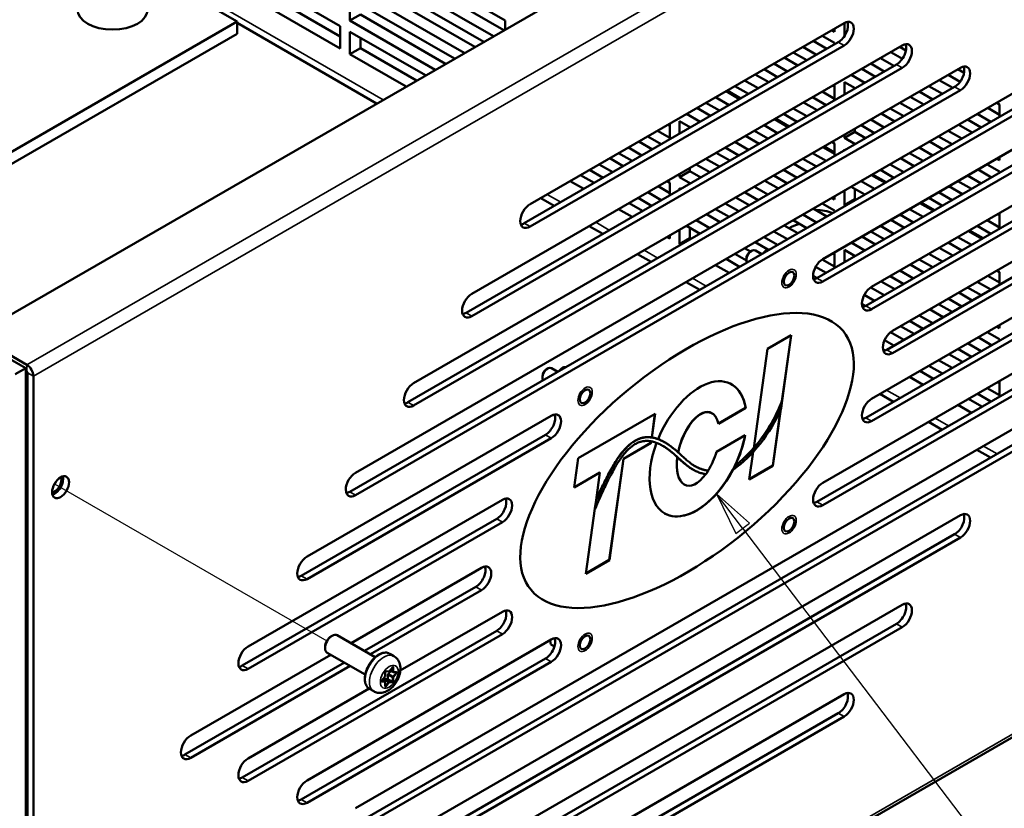
# Model space of a CAD drawing. Units: inches. Extents: x 0.5 to 67.5, y 0.7 to 42.5.
# Drawn here: x 45.4 to 54.4, y 19 to 26.2 of the extents above; entities that cross this region are included whole.
import ezdxf

# ---------------------------------------------------------------- set-up
doc = ezdxf.new("R2010")
doc.units = ezdxf.units.IN
doc.header["$LTSCALE"] = 4
doc.header["$MEASUREMENT"] = 0
for name, color, linetype, lineweight in [('Symbol (ANSI)', 7, 'Continuous', 25), ('Tweak Trail (ANSI)', 7, 'Continuous', 25), ('Visible (ANSI)', 7, 'Continuous', 50), ('Visible Narrow (ANSI)', 7, 'Continuous', 35)]:
    doc.layers.add(name, color=color, linetype=linetype, lineweight=lineweight)
doc.styles.add('Note Text (ANSI)', font='tahoma.ttf')

# ---------------------------------------------------------------- blocks, each defined once
blk = doc.blocks.new('Balloon13')
at = {"layer": 'Symbol (ANSI)'}
for p, q in [((12.992, 5.3912), (12.9325, 5.4695)), ((13.0077, 5.4031), (12.9325, 5.4695)), ((12.9325, 5.4695), (12.9763, 5.3793)), ((12.9763, 5.3793), (13.0077, 5.4031)), ((12.992, 5.3912), (13.837, 4.2792))]:
    blk.add_line(p, q, dxfattribs=at)
at = {"layer": 'Symbol (ANSI)', "flags": 128}
blk.add_lwpolyline([(13.0077, 5.4031), (12.9325, 5.4695), (12.9763, 5.3793), (13.0077, 5.4031)], dxfattribs=at)
at = {"layer": 'Symbol (ANSI)'}
for centre in [(13.9456, 4.1363), (13.9456, 3.7763)]:
    blk.add_circle(centre, 0.18, dxfattribs=at)
blk.add_solid([(13.0077, 5.4031), (12.9325, 5.4695), (12.9763, 5.3793), (13.0077, 5.4031)], dxfattribs=at)
at = {"layer": 'Symbol (ANSI)', "char_height": 0.12, "attachment_point": 5, "style": 'Note Text (ANSI)'}
for s, insert in [('8', (13.9456, 4.1376)), ('5', (13.9456, 3.7775))]:
    blk.add_mtext(s, dxfattribs=dict(at, insert=insert))

msp = doc.modelspace()

# ---------------------------------------------------------------- linework, layer by layer
at = {"layer": 'Tweak Trail (ANSI)'}
msp.add_line((45.6948, 21.9707), (48.1774, 20.5374), dxfattribs=at)
at = {"layer": 'Visible (ANSI)'}
for p, q in [((56.8907, 30.2086), (44.9717, 23.3272)), ((48.388, 27.0139), (49.8022, 26.1974)), ((46.0895, 26.9198), (47.3591, 26.1868)), ((47.0056, 26.8935), (48.2996, 26.1464)), ((48.4831, 26.8647), (49.791, 26.1096)), ((48.2996, 25.9423), (46.8854, 26.7588)), ((46.9805, 26.8137), (48.2996, 26.0521)), ((49.6959, 26.0547), (48.388, 26.8098)), ((48.388, 26.7077), (49.6075, 26.0036)), ((49.4307, 25.9016), (48.388, 26.5036)), ((48.4831, 26.5585), (49.5258, 25.9565)), ((48.388, 26.1974), (48.388, 26.4016)), ((48.388, 26.4016), (49.3423, 25.8505)), ((48.4831, 26.2523), (48.388, 26.1974)), ((48.4831, 26.2523), (49.2607, 25.8034)), ((47.3591, 26.1868), (44.799, 24.7088)), ((47.3591, 26.077), (47.3591, 26.1868)), ((47.3591, 26.1748), (48.6316, 25.4402)), ((48.2996, 26.1464), (48.2996, 25.9423)), ((49.1656, 25.7485), (48.388, 26.1974)), ((49.8022, 26.1974), (49.8022, 26.116)), ((50.0297, 24.5205), (52.8934, 26.1739)), ((52.8074, 26.1242), (52.8074, 26.0954)), ((52.8958, 26.0544), (52.8958, 26.1752)), ((47.3591, 26.077), (44.4243, 24.3826)), ((48.388, 25.8912), (48.388, 26.0954)), ((48.388, 26.0954), (49.0772, 25.6974)), ((48.4831, 26.0405), (48.4831, 25.9462)), ((52.694, 26.0587), (52.8074, 25.9933)), ((52.8074, 26.0954), (52.7824, 26.1098)), ((48.4831, 25.9462), (48.388, 25.8912)), ((48.4831, 25.9462), (48.9955, 25.6503)), ((49.4993, 23.704), (53.4238, 25.9698)), ((49.9768, 24.3468), (52.8406, 26.0002)), ((52.8934, 25.9698), (50.0297, 24.3163)), ((52.6412, 25.8851), (52.5173, 25.9567)), ((52.6124, 26.0116), (52.7363, 25.94)), ((52.8074, 25.9933), (52.8074, 25.9811)), ((53.4011, 25.9567), (53.457, 25.9244)), ((48.9004, 25.5954), (48.388, 25.8912)), ((52.3472, 25.8585), (52.4712, 25.7869)), ((52.4289, 25.9057), (52.5528, 25.8341)), ((53.3483, 25.7831), (53.2244, 25.8546)), ((53.3195, 25.9095), (53.425, 25.8486)), ((48.969, 22.8875), (53.9541, 25.7656)), ((49.4465, 23.5303), (53.3709, 25.7961)), ((53.4238, 25.7656), (49.4993, 23.4998)), ((52.376, 25.732), (52.2521, 25.8036)), ((53.136, 25.8036), (53.2599, 25.732)), ((52.082, 25.7054), (52.206, 25.6338)), ((52.1637, 25.7526), (52.2877, 25.681)), ((53.0832, 25.63), (52.9592, 25.7015)), ((53.0543, 25.7564), (53.1783, 25.6849)), ((53.8431, 25.7015), (53.9514, 25.639)), ((53.9873, 25.7203), (53.9315, 25.7526)), ((48.9162, 22.7138), (53.9013, 25.592)), ((51.8985, 25.5995), (52.0225, 25.5279)), ((52.1109, 25.5789), (51.9869, 25.6505)), ((52.7891, 25.6033), (52.8074, 25.5928)), ((52.8074, 25.6139), (52.8074, 25.483)), ((52.8958, 25.5218), (52.8958, 25.6361)), ((52.8958, 25.6361), (52.9948, 25.5789)), ((53.7903, 25.5279), (53.6663, 25.5995)), ((53.7614, 25.6544), (53.8854, 25.5828)), ((48.4387, 22.071), (54.4844, 25.5615)), ((53.9541, 25.5615), (48.969, 22.6834)), ((51.8457, 25.4258), (51.7218, 25.4974)), ((51.8169, 25.5523), (51.9408, 25.4808)), ((51.9514, 25.4869), (51.8275, 25.5584)), ((52.6056, 25.4974), (52.7296, 25.4258)), ((52.8074, 25.483), (52.694, 25.5484)), ((52.9909, 25.5812), (52.9909, 25.5767)), ((53.4962, 25.5013), (53.6202, 25.4297)), ((53.5779, 25.5484), (53.7019, 25.4769)), ((51.6334, 25.4464), (51.7573, 25.3748)), ((52.524, 25.4503), (52.6479, 25.3787)), ((53.5251, 25.3748), (53.4011, 25.4464)), ((54.285, 25.4464), (54.31, 25.432)), ((54.31, 25.432), (54.31, 25.3177)), ((48.3858, 21.8974), (54.4316, 25.3879)), ((54.4844, 25.3574), (48.4387, 21.8669)), ((51.5805, 25.2727), (51.4566, 25.3443)), ((51.5517, 25.3992), (51.6757, 25.3277)), ((52.3405, 25.3443), (52.4644, 25.2727)), ((52.5528, 25.3238), (52.4289, 25.3953)), ((53.2311, 25.3482), (53.355, 25.2766)), ((53.3127, 25.3953), (53.4367, 25.3238)), ((54.2322, 25.2727), (54.1082, 25.3443)), ((54.2033, 25.3992), (54.31, 25.3377)), ((51.2865, 25.2461), (51.3048, 25.2356)), ((51.3048, 25.2567), (51.3048, 25.1258)), ((51.3932, 25.1646), (51.3932, 25.2789)), ((51.3932, 25.2789), (51.4922, 25.2217)), ((52.2877, 25.1707), (52.1637, 25.2423)), ((52.2588, 25.2972), (52.3828, 25.2256)), ((52.3934, 25.2317), (52.2694, 25.3033)), ((52.699, 24.0204), (54.9264, 25.3063)), ((53.0476, 25.2423), (53.1715, 25.1707)), ((53.2599, 25.2217), (53.136, 25.2933)), ((53.9382, 25.2461), (54.0621, 25.1746)), ((54.0199, 25.2933), (54.1438, 25.2217)), ((51.103, 25.1402), (51.227, 25.0686)), ((51.3048, 25.1258), (51.1914, 25.1912)), ((51.4883, 25.224), (51.4883, 25.2195)), ((51.9936, 25.1441), (52.1176, 25.0725)), ((52.0753, 25.1912), (52.1993, 25.1197)), ((52.9909, 25.1807), (52.8958, 25.1258)), ((52.8958, 25.1258), (52.8958, 25.1546)), ((52.9909, 25.2095), (52.9909, 25.1807)), ((52.9909, 25.1807), (53.0899, 25.1235)), ((53.7547, 25.1402), (53.8786, 25.0686)), ((53.967, 25.1197), (53.8431, 25.1912)), ((51.0214, 25.093), (51.1453, 25.0215)), ((52.0225, 25.0176), (51.8985, 25.0892)), ((52.6462, 23.8467), (54.8735, 25.1327)), ((54.9264, 25.1022), (52.699, 23.8162)), ((52.8074, 24.9927), (52.7114, 25.0481)), ((52.7824, 25.0892), (52.8074, 25.0747)), ((52.8074, 25.0747), (52.8074, 24.9604)), ((52.9948, 25.0686), (52.8958, 25.1258)), ((53.1445, 23.7673), (55.4638, 25.1063)), ((53.673, 25.093), (53.797, 25.0215)), ((50.8379, 24.9871), (50.9618, 24.9155)), ((51.0502, 24.9666), (50.9263, 25.0381)), ((51.7285, 24.991), (51.8524, 24.9194)), ((51.8101, 25.0381), (51.9341, 24.9666)), ((52.7296, 24.9155), (52.6056, 24.9871)), ((52.7007, 25.042), (52.8074, 24.9804)), ((52.8958, 25.0115), (52.8958, 25.0237)), ((52.8958, 25.0237), (52.9064, 25.0176)), ((53.4895, 24.9871), (53.6135, 24.9155)), ((53.7019, 24.9666), (53.5779, 25.0381)), ((50.7851, 24.8135), (50.6611, 24.885)), ((50.7562, 24.9399), (50.8802, 24.8684)), ((51.545, 24.885), (51.6689, 24.8135)), ((51.7573, 24.8645), (51.6334, 24.9361)), ((52.4356, 24.8889), (52.5595, 24.8173)), ((52.5173, 24.9361), (52.6412, 24.8645)), ((53.0916, 23.5936), (55.4109, 24.9327)), ((55.4638, 24.9022), (53.1445, 23.5631)), ((53.4367, 24.8135), (53.3127, 24.885)), ((53.3354, 23.3672), (55.987, 24.8981)), ((53.4079, 24.9399), (53.5318, 24.8684)), ((54.1966, 24.885), (54.31, 24.8196)), ((54.31, 24.9217), (54.285, 24.9361)), ((54.31, 24.9505), (54.31, 24.9217)), ((50.491, 24.7869), (50.615, 24.7153)), ((50.5727, 24.834), (50.6967, 24.7624)), ((51.4883, 24.8235), (51.3932, 24.7686)), ((51.3932, 24.7686), (51.3932, 24.7974)), ((51.4883, 24.8523), (51.4883, 24.8235)), ((51.4883, 24.8235), (51.5873, 24.7663)), ((52.2521, 24.783), (52.376, 24.7114)), ((52.4644, 24.7624), (52.3405, 24.834)), ((53.1427, 24.7869), (53.2666, 24.7153)), ((53.2773, 24.7214), (53.1533, 24.793)), ((53.2244, 24.834), (53.3483, 24.7624)), ((54.1438, 24.7114), (54.0199, 24.783)), ((54.115, 24.8379), (54.2389, 24.7663)), ((54.31, 24.8196), (54.31, 24.8073)), ((50.5199, 24.6604), (50.3959, 24.7319)), ((51.2798, 24.7319), (51.3048, 24.7175)), ((51.3048, 24.7175), (51.3048, 24.6032)), ((51.4922, 24.7114), (51.3932, 24.7686)), ((52.1704, 24.7358), (52.2944, 24.6643)), ((53.1715, 24.6604), (53.0476, 24.7319)), ((53.2826, 23.1935), (55.9342, 24.7245)), ((55.987, 24.694), (53.3354, 23.163)), ((53.9315, 24.7319), (54.0554, 24.6604)), ((51.227, 24.5583), (51.103, 24.6299)), ((51.1981, 24.6848), (51.3048, 24.6232)), ((51.3932, 24.6543), (51.3932, 24.6665)), ((51.3932, 24.6665), (51.4038, 24.6604)), ((51.9869, 24.6299), (52.1109, 24.5583)), ((52.1993, 24.6093), (52.0753, 24.6809)), ((52.8958, 24.5134), (52.8958, 24.6443)), ((52.9592, 24.6809), (53.0832, 24.6093)), ((52.9909, 24.6626), (52.9909, 24.5683)), ((53.8786, 24.5583), (53.7547, 24.6299)), ((53.8498, 24.6848), (53.9738, 24.6132)), ((50.1271, 24.5767), (50.251, 24.5052)), ((50.933, 24.5317), (51.0569, 24.4601)), ((51.0147, 24.5788), (51.1386, 24.5073)), ((51.9341, 24.4563), (51.8101, 24.5278)), ((51.9053, 24.5827), (52.0292, 24.5112)), ((52.694, 24.5278), (52.8074, 24.4624)), ((52.8074, 24.5644), (52.7824, 24.5788)), ((52.8074, 24.5933), (52.8074, 24.5644)), ((52.9909, 24.5683), (52.8958, 24.5134)), ((52.9064, 24.5073), (52.8958, 24.5134)), ((52.9909, 24.5683), (53.0015, 24.5622)), ((53.5846, 24.5317), (53.7086, 24.4601)), ((53.7192, 24.4663), (53.5952, 24.5378)), ((53.6663, 24.5788), (53.7903, 24.5073)), ((50.9618, 24.4052), (50.8379, 24.4768)), ((51.6401, 24.4296), (51.764, 24.3581)), ((51.7218, 24.4768), (51.8457, 24.4052)), ((52.6412, 24.3542), (52.5173, 24.4258)), ((52.6124, 24.4807), (52.7363, 24.4091)), ((52.8074, 24.4624), (52.8074, 24.4501)), ((53.4011, 24.4258), (53.5251, 24.3542)), ((53.6135, 24.4052), (53.4895, 24.4768)), ((54.2917, 24.4296), (54.31, 24.4191)), ((54.31, 24.4402), (54.31, 24.3093)), ((51.6689, 24.3032), (51.545, 24.3747)), ((52.4289, 24.3747), (52.5528, 24.3032)), ((53.3195, 24.3786), (53.4434, 24.307)), ((54.31, 24.3093), (54.1966, 24.3747)), ((50.569, 24.3216), (50.693, 24.25)), ((51.3932, 24.1562), (51.3932, 24.2871)), ((51.4566, 24.3237), (51.5805, 24.2521)), ((51.4883, 24.3054), (51.4883, 24.2111)), ((52.376, 24.2011), (52.2521, 24.2727)), ((52.3472, 24.3276), (52.4712, 24.256)), ((53.136, 24.2727), (53.2599, 24.2011)), ((53.3483, 24.2521), (53.2244, 24.3237)), ((54.0266, 24.2765), (54.1505, 24.205)), ((54.1611, 24.2111), (54.0372, 24.2827)), ((54.1082, 24.3237), (54.2322, 24.2521)), ((51.3048, 24.2072), (51.2798, 24.2216)), ((51.3048, 24.236), (51.3048, 24.2072)), ((51.4883, 24.2111), (51.3932, 24.1562)), ((51.4038, 24.1501), (51.3932, 24.1562)), ((51.4883, 24.2111), (51.4989, 24.205)), ((52.082, 24.1745), (52.1986, 24.1072)), ((52.1637, 24.2216), (52.2877, 24.1501)), ((53.0832, 24.099), (52.9592, 24.1706)), ((53.0543, 24.2255), (53.1783, 24.1539)), ((53.8431, 24.1706), (53.967, 24.099)), ((54.0554, 24.1501), (53.9315, 24.2216)), ((51.011, 24.0664), (51.1349, 23.9948)), ((51.8985, 24.0685), (52.0022, 24.0087)), ((52.0397, 24.0891), (51.9869, 24.1196)), ((52.0378, 24.0881), (52.051, 24.0956)), ((52.0855, 24.0991), (52.1424, 24.0662)), ((52.2008, 24.0999), (52.19, 24.1061)), ((52.7891, 24.0724), (52.8074, 24.0619)), ((52.8074, 24.0829), (52.8074, 23.9521)), ((52.8958, 23.9908), (52.8958, 24.1052)), ((52.8958, 24.1052), (52.9948, 24.048)), ((53.1445, 22.7466), (55.4638, 24.0857)), ((53.7903, 23.997), (53.6663, 24.0685)), ((53.7614, 24.1234), (53.8854, 24.0519)), ((51.8169, 24.0214), (51.9408, 23.9498)), ((52.0022, 24.0263), (52.0022, 24.0111)), ((52.8074, 23.9521), (52.6942, 24.0174)), ((52.9909, 24.0502), (52.9909, 24.0458)), ((53.4962, 23.9704), (53.6202, 23.8988)), ((53.5779, 24.0175), (53.7019, 23.9459)), ((51.8457, 23.8949), (51.7218, 23.9665)), ((52.6341, 23.9501), (52.7296, 23.8949)), ((53.0916, 22.573), (55.4109, 23.9121)), ((55.4638, 23.8816), (53.1445, 22.5425)), ((53.5251, 23.8439), (53.4011, 23.9154)), ((54.285, 23.9154), (54.31, 23.901)), ((54.31, 23.901), (54.31, 23.7867)), ((51.4529, 23.8113), (51.5769, 23.7397)), ((52.6106, 23.8693), (52.6479, 23.8478)), ((53.2311, 23.8173), (53.355, 23.7457)), ((53.3127, 23.8644), (53.4367, 23.7928)), ((54.2322, 23.7418), (54.1082, 23.8134)), ((54.2033, 23.8683), (54.31, 23.8067)), ((53.2599, 23.6908), (53.1363, 23.7621)), ((53.9382, 23.7152), (54.0621, 23.6436)), ((54.0199, 23.7624), (54.1438, 23.6908)), ((53.0561, 23.6121), (53.0899, 23.5926)), ((53.0779, 23.6938), (53.1715, 23.6398)), ((53.967, 23.5887), (53.8431, 23.6603)), ((53.673, 23.5621), (53.797, 23.4905)), ((53.7547, 23.6093), (53.8786, 23.5377)), ((53.4895, 23.4562), (53.6135, 23.3846)), ((53.7019, 23.4356), (53.5779, 23.5072)), ((44.7457, 23.4209), (45.4315, 23.0249)), ((53.4367, 23.2825), (53.3151, 23.3527)), ((53.4079, 23.409), (53.5318, 23.3374)), ((54.1966, 23.3541), (54.31, 23.2887)), ((54.31, 23.3907), (54.285, 23.4051)), ((54.31, 23.4195), (54.31, 23.3907)), ((45.4422, 23.0556), (44.9717, 23.3272)), ((52.196, 23.2012), (52.4114, 23.3256)), ((52.4097, 23.3246), (52.3254, 22.7238)), ((52.4114, 23.3256), (52.3278, 22.7303)), ((52.699, 21.9791), (54.9264, 23.2651)), ((53.2626, 23.281), (53.3483, 23.2315)), ((54.1438, 23.1805), (54.0199, 23.252)), ((54.115, 23.307), (54.2389, 23.2354)), ((54.31, 23.2887), (54.31, 23.2764)), ((52.069, 22.2964), (52.196, 23.2012)), ((53.2488, 23.1947), (53.2649, 23.1854)), ((53.9315, 23.201), (54.0554, 23.1294)), ((52.6462, 21.8055), (54.8735, 23.0915)), ((53.8786, 23.0274), (53.7547, 23.0989)), ((53.8498, 23.1539), (53.9738, 23.0823)), ((45.4315, 23.0249), (45.3364, 22.97)), ((45.4315, 13.6144), (45.4315, 23.0249)), ((45.4315, 23.0007), (45.4422, 22.9946)), ((45.4492, 22.9823), (45.4492, 14.5637)), ((50.1781, 23.0144), (50.1913, 23.022)), ((50.2258, 23.0254), (50.2827, 22.9925)), ((50.3411, 23.0262), (50.3303, 23.0324)), ((54.9264, 23.061), (52.699, 21.775)), ((53.5846, 23.0008), (53.7086, 22.9292)), ((53.6663, 23.0479), (53.7903, 22.9764)), ((45.502, 14.5332), (45.502, 22.9518)), ((50.1425, 22.9526), (50.1425, 22.9374)), ((53.6135, 22.8743), (53.4895, 22.9459)), ((54.2917, 22.8987), (54.31, 22.8882)), ((54.31, 22.9092), (54.31, 22.7784)), ((54.31, 22.7784), (54.1966, 22.8438)), ((52.3189, 22.6557), (52.3292, 22.7295)), ((52.3278, 22.7303), (52.3292, 22.7295)), ((53.2207, 22.7906), (53.3446, 22.7191)), ((54.0266, 22.7456), (54.1505, 22.674)), ((54.1082, 22.7928), (54.2322, 22.7212)), ((45.4492, 22.692), (45.4386, 22.6859)), ((51.996, 22.6628), (51.7477, 22.5195)), ((51.9974, 22.662), (51.748, 22.518)), ((51.9974, 22.662), (51.996, 22.6628)), ((52.3144, 22.6456), (52.2429, 22.1359)), ((52.3166, 22.6506), (52.2443, 22.135)), ((54.0554, 22.6191), (53.9315, 22.6907)), ((47.9967, 21.3055), (50.2241, 22.5915)), ((50.4689, 22.2041), (51.1709, 22.6094)), ((51.1693, 22.6085), (51.1391, 22.3933)), ((51.1709, 22.6094), (51.1406, 22.3931)), ((51.6887, 22.6139), (51.6873, 22.6147)), ((53.6626, 22.5355), (53.7866, 22.4639)), ((48.4387, 19.0091), (54.4844, 22.4996)), ((47.9439, 21.1319), (50.1713, 22.4179)), ((50.2241, 22.3874), (47.9967, 21.1014)), ((51.1341, 22.3578), (51.1321, 22.3437)), ((51.1356, 22.3575), (51.1335, 22.3429)), ((51.7303, 22.2628), (51.9917, 22.4138)), ((48.3858, 18.8355), (54.4316, 22.326)), ((54.4844, 22.2955), (48.4387, 18.805)), ((51.1321, 22.3437), (50.8815, 22.199)), ((51.1335, 22.3429), (50.8829, 22.1982)), ((51.1335, 22.3429), (51.1321, 22.3437)), ((51.2564, 22.3499), (51.2578, 22.3491)), ((54.1046, 22.2803), (54.2285, 22.2088)), ((50.4315, 21.9376), (50.4689, 22.2041)), ((50.8815, 22.199), (50.7518, 21.275)), ((50.8829, 22.1982), (50.7532, 21.2742)), ((50.8829, 22.1982), (50.8815, 22.199)), ((52.0289, 22.0107), (52.064, 22.2608)), ((51.515, 22.1), (51.5164, 22.0992)), ((51.654, 22.0906), (51.6554, 22.0897)), ((51.9015, 22.1397), (51.8816, 22.0998)), ((51.8816, 22.0998), (51.883, 22.099)), ((51.9029, 22.1389), (51.883, 22.099)), ((51.9015, 22.1397), (51.9029, 22.1389)), ((52.2443, 22.135), (52.0289, 22.0107)), ((52.2429, 22.1359), (52.0291, 22.0124)), ((52.2443, 22.135), (52.2429, 22.1359)), ((50.6675, 22.0738), (50.4315, 21.9376)), ((50.6661, 22.0746), (50.4317, 21.9393)), ((50.6321, 21.8218), (50.6675, 22.0738)), ((50.6675, 22.0738), (50.6661, 22.0746)), ((51.4369, 21.9634), (51.4355, 21.9642)), ((47.4593, 20.4849), (49.7786, 21.824)), ((50.6211, 21.7433), (50.6321, 21.8218)), ((50.6335, 21.821), (50.6225, 21.7425)), ((50.6321, 21.8218), (50.6335, 21.821)), ((50.5378, 21.1498), (50.6211, 21.7433)), ((50.6211, 21.7433), (50.6225, 21.7425)), ((47.4065, 20.3113), (49.7258, 21.6504)), ((48.969, 18.805), (53.9541, 21.6831)), ((49.7786, 21.6199), (47.4593, 20.2808)), ((48.9162, 18.6314), (53.9013, 21.5095)), ((53.9541, 21.479), (48.969, 18.6009)), ((45.4845, 14.4945), (57.4035, 21.3759)), ((48.3982, 20.5167), (49.5877, 21.2035)), ((50.7532, 21.2742), (50.5378, 21.1498)), ((50.7518, 21.275), (50.5381, 21.1516)), ((50.7532, 21.2742), (50.7518, 21.275)), ((48.5222, 20.4451), (49.5349, 21.0298)), ((49.5877, 20.9993), (48.575, 20.4146)), ((49.4993, 18.6009), (53.4238, 20.8666)), ((48.8474, 20.2657), (49.7786, 20.8034)), ((49.4465, 18.4272), (53.3709, 20.693)), ((53.4238, 20.6625), (49.4993, 18.3967)), ((47.4065, 19.2907), (49.7258, 20.6297)), ((49.7786, 20.5992), (47.4593, 19.2602)), ((48.2161, 20.5783), (48.2268, 20.5844)), ((48.6192, 20.3891), (48.273, 20.589)), ((47.9967, 19.2643), (50.2241, 20.5503)), ((48.1613, 20.4834), (48.1613, 20.4711)), ((50.2522, 20.4842), (50.22, 20.5027)), ((46.9361, 19.6725), (48.2132, 20.4099)), ((48.5267, 20.2289), (48.1805, 20.4288)), ((48.7506, 20.4201), (48.7895, 20.3976)), ((46.8832, 19.4989), (48.3372, 20.3383)), ((48.39, 20.3078), (46.9361, 19.4684)), ((47.9439, 19.0906), (50.1713, 20.3766)), ((50.2241, 20.3461), (47.9967, 19.0601)), ((48.7493, 20.2615), (48.7764, 20.2951)), ((48.6793, 20.1744), (48.7064, 20.2081)), ((48.7099, 20.2176), (48.7099, 20.2536)), ((48.7133, 20.2592), (48.74, 20.2568)), ((48.735, 20.2266), (48.735, 20.1906)), ((48.7611, 20.2648), (48.7392, 20.2376)), ((48.7799, 20.2539), (48.7549, 20.2684)), ((48.783, 20.2529), (48.81, 20.2505)), ((48.706, 20.1678), (48.6842, 20.1804)), ((48.6963, 20.1841), (48.6904, 20.1768)), ((48.7318, 20.1866), (48.7048, 20.189)), ((48.7099, 20.1242), (48.7099, 20.1603)), ((47.4593, 19.4643), (48.5627, 20.1014)), ((48.5656, 20.0996), (48.6045, 20.0772)), ((50.0297, 18.3967), (52.8934, 20.0502)), ((49.9768, 18.2231), (52.8406, 19.8765)), ((52.8934, 19.846), (50.0297, 18.1926))]:
    msp.add_line(p, q, dxfattribs=at)
for centre, major_axis, ratio in [((46.2239, 26.2989), (0.32, 0), 0.57735), ((52.3914, 23.8428), (0.0343, 0.0593), 0.57735), ((51.4615, 22.1832), (-1.4226, -1.1812), 0.453798), ((50.5317, 22.7691), (0.0343, 0.0593), 0.57735), ((45.7495, 21.9391), (0.0548, 0.0948), 0.57735), ((52.3914, 21.5974), (0.0343, 0.0593), 0.57735), ((50.5317, 20.5237), (0.0343, 0.0593), 0.57735)]:
    msp.add_ellipse(centre, major_axis=major_axis, ratio=ratio, dxfattribs=at)
for centre, major_axis, ratio, start_param, end_param in [((52.8406, 26.1023), (0.0625, 0.1083), 0.57735, 3.926991, 5.84691), ((52.8934, 26.0718), (0.0625, 0.1083), 0.57735, 3.926991, 7.068583), ((53.3709, 25.8982), (0.0625, 0.1083), 0.57735, 3.926991, 5.84691), ((53.4238, 25.8677), (0.0625, 0.1083), 0.57735, 3.926991, 7.068583), ((53.9013, 25.6941), (0.0625, 0.1083), 0.57735, 3.926991, 5.84691), ((53.9541, 25.6636), (0.0625, 0.1083), 0.57735, 3.926991, 7.068583), ((50.0297, 24.4184), (-0.0625, -0.1083), 0.57735, 3.926991, 7.068583), ((52.6218, 24.2834), (0.32, 0), 0.57735, 1.01555, 1.531449), ((49.9768, 24.4489), (0.0625, 0.1083), 0.57735, 3.577868, 3.926991), ((52.6218, 24.1735), (-0.32, 0), 0.57735, 5.14688, 5.514975), ((52.051, 24.0393), (0.0345, 0.0598), 0.57735, 0, 2.833537), ((52.0378, 24.0469), (-0.0252, -0.0436), 0.57735, 3.926991, 5.497787), ((52.699, 23.9183), (-0.0625, -0.1083), 0.57735, 3.926991, 7.068583), ((52.6462, 23.9488), (0.0625, 0.1083), 0.57735, 3.577868, 3.926991), ((49.4993, 23.6019), (-0.0625, -0.1083), 0.57735, 3.926991, 7.068583), ((53.1445, 23.6652), (-0.0625, -0.1083), 0.57735, 3.926991, 7.068583), ((49.4465, 23.6324), (0.0625, 0.1083), 0.57735, 3.577868, 3.926991), ((53.0916, 23.6957), (0.0625, 0.1083), 0.57735, 3.577868, 3.926991), ((53.3354, 23.2651), (-0.0625, -0.1083), 0.57735, 3.926991, 7.068583), ((53.2826, 23.2956), (0.0625, 0.1083), 0.57735, 3.577868, 3.926991), ((45.4422, 22.9864), (-0.0424, 0.0734), 0.57735, 3.926991, 5.497787), ((45.4422, 22.9864), (0.005, -0.00866), 0.57735, 0.785398, 2.356194), ((50.1913, 22.9656), (0.0345, 0.0598), 0.57735, 0, 2.833537), ((50.1781, 22.9732), (-0.0252, -0.0436), 0.57735, 3.926991, 5.497787), ((51.5628, 22.2886), (0.2936, 0.595), 0.557282, 5.630571, 7.977088), ((48.969, 22.7854), (-0.0625, -0.1083), 0.57735, 3.926991, 7.068583), ((51.5614, 22.2895), (0.2936, 0.595), 0.557282, 5.630571, 6.244569), ((48.9162, 22.8159), (0.0625, 0.1083), 0.57735, 3.577868, 3.926991), ((51.8147, 22.7574), (-0.4147, -0.7182), 0.57735, 0.936334, 1.85566), ((51.8133, 22.7582), (-0.4147, -0.7182), 0.57735, 1.236486, 1.85566), ((53.1445, 22.6446), (-0.0625, -0.1083), 0.57735, 3.926991, 7.068583), ((45.4315, 22.69), (0.01, 0), 0.57735, 4.712389, 5.497787), ((45.4315, 22.69), (0.0698, 0), 0.57735, 4.712389, 4.968439), ((51.5614, 22.2895), (-0.111, -0.332), 0.478651, 3.044463, 4.967272), ((51.5628, 22.2886), (-0.111, -0.332), 0.478651, 2.480522, 4.96841), ((51.8147, 22.7574), (0.43, 0.7448), 0.57735, 4.039489, 4.904237), ((50.1713, 22.5199), (0.0625, 0.1083), 0.57735, 3.926991, 5.84691), ((50.2241, 22.4894), (0.0625, 0.1083), 0.57735, 3.926991, 7.068583), ((53.0916, 22.6751), (0.0625, 0.1083), 0.57735, 3.577868, 3.926991), ((51.5614, 22.2895), (0.2936, 0.595), 0.557282, 3.107387, 5.181861), ((51.5628, 22.2886), (0.2936, 0.595), 0.557282, 4.736893, 5.184883), ((51.5628, 22.2886), (0.2936, 0.595), 0.557282, 1.749831, 4.669755), ((51.8133, 22.7582), (0.4147, 0.7182), 0.57735, 4.077927, 4.378078), ((51.5614, 22.2895), (-0.111, -0.332), 0.478651, 5.096694, 6.186055), ((51.5628, 22.2886), (-0.111, -0.332), 0.478651, 5.097976, 7.255317), ((51.5628, 22.2886), (-0.111, -0.332), 0.478651, 1.099451, 1.652727), ((51.5118, 22.1959), (0.154, 0.2668), 0.57735, 4.519105, 4.647036), ((45.6967, 21.9696), (0.0427, 0.074), 0.57735, 3.508489, 5.916289), ((45.6967, 21.9696), (0.0547, 0.0948), 0.57735, 3.644965, 5.779813), ((48.4387, 21.9689), (-0.0625, -0.1083), 0.57735, 3.926991, 7.068583), ((45.6544, 21.994), (0.0428, 0.074), 0.57735, 4.460588, 4.96419), ((52.699, 21.8771), (-0.0625, -0.1083), 0.57735, 3.926991, 7.068583), ((48.3858, 21.9994), (0.0625, 0.1083), 0.57735, 3.577868, 3.926991), ((49.7258, 21.7524), (0.0625, 0.1083), 0.57735, 3.926991, 5.84691), ((49.7786, 21.7219), (0.0625, 0.1083), 0.57735, 3.926991, 7.068583), ((52.6462, 21.9076), (0.0625, 0.1083), 0.57735, 3.577868, 3.926991), ((53.9013, 21.6116), (0.0625, 0.1083), 0.57735, 3.926991, 5.84691), ((53.9541, 21.5811), (0.0625, 0.1083), 0.57735, 3.926991, 7.068583), ((47.9967, 21.2035), (-0.0625, -0.1083), 0.57735, 3.926991, 7.068583), ((49.5349, 21.1319), (0.0625, 0.1083), 0.57735, 3.926991, 5.84691), ((49.5877, 21.1014), (0.0625, 0.1083), 0.57735, 3.926991, 7.068583), ((47.9439, 21.2339), (0.0625, 0.1083), 0.57735, 3.577868, 3.926991), ((53.3709, 20.7951), (0.0625, 0.1083), 0.57735, 3.926991, 5.84691), ((53.4238, 20.7646), (0.0625, 0.1083), 0.57735, 3.926991, 7.068583), ((49.7258, 20.7318), (0.0625, 0.1083), 0.57735, 3.926991, 5.84691), ((49.7786, 20.7013), (0.0625, 0.1083), 0.57735, 3.926991, 7.068583), ((48.2268, 20.5089), (-0.0463, -0.0801), 0.57735, 3.141593, 6.283185), ((48.2161, 20.515), (-0.0387, -0.0671), 0.57735, 3.926991, 5.497787), ((50.1713, 20.4787), (0.0625, 0.1083), 0.57735, 3.926991, 5.84691), ((50.2241, 20.4482), (0.0625, 0.1083), 0.57735, 3.926991, 7.068583), ((47.4593, 20.3829), (-0.0625, -0.1083), 0.57735, 3.926991, 7.068583), ((47.4065, 20.4134), (0.0625, 0.1083), 0.57735, 3.577868, 3.926991), ((48.7435, 20.2315), (-0.006, -0.0104), 0.57735, 4.45059, 5.497787), ((48.7005, 20.1781), (0.006, 0.0104), 0.57735, 0.261799, 1.308997), ((48.7329, 20.1893), (-0.0015, -0.0026), 0.57735, 0.261799, 2.356194), ((52.8406, 19.9786), (0.0625, 0.1083), 0.57735, 3.926991, 5.84691), ((52.8934, 19.9481), (0.0625, 0.1083), 0.57735, 3.926991, 7.068583), ((46.9361, 19.5705), (-0.0625, -0.1083), 0.57735, 3.926991, 7.068583), ((46.8832, 19.601), (0.0625, 0.1083), 0.57735, 3.577868, 3.926991), ((47.4593, 19.3623), (-0.0625, -0.1083), 0.57735, 3.926991, 7.068583), ((47.4065, 19.3927), (0.0625, 0.1083), 0.57735, 3.577868, 3.926991), ((47.9967, 19.1622), (-0.0625, -0.1083), 0.57735, 3.926991, 7.068583), ((47.9439, 19.1927), (0.0625, 0.1083), 0.57735, 3.577868, 3.926991)]:
    msp.add_ellipse(centre, major_axis=major_axis, ratio=ratio, start_param=start_param, end_param=end_param, dxfattribs=at)
for points, weights in [([(52.19, 24.1061), (52.167, 24.0879), (52.1493, 24.0702)], [1, 1.02185303874, 1.01854168816]), ([(52.2146, 24.1079), (52.2016, 24.1079), (52.19, 24.1061)], [1.01854168816, 1.02185303874, 1]), ([(50.3303, 23.0324), (50.3073, 23.0142), (50.2896, 22.9965)], [1, 1.02185303874, 1.01854168816]), ([(50.3549, 23.0342), (50.3419, 23.0342), (50.3303, 23.0324)], [1.01854168816, 1.02185303874, 1]), ([(50.2128, 20.5437), (50.2152, 20.5249), (50.22, 20.5027)], [1.0189514514, 1.01827535242, 1])]:
    msp.add_rational_spline(points, weights, degree=2, dxfattribs=at)
for points, degree, knots in [([(50.6225, 21.7425), (50.6482, 21.8012), (50.6913, 21.8986), (50.7382, 21.9965), (50.7727, 22.0634), (50.7953, 22.1046), (50.8232, 22.1516), (50.8453, 22.1856), (50.8724, 22.2235), (50.8938, 22.2502), (50.9202, 22.279), (50.9411, 22.2986), (50.9671, 22.3191), (50.9879, 22.3325), (51.0142, 22.3456), (51.0354, 22.3533), (51.0624, 22.3594), (51.0843, 22.3616), (51.1119, 22.3612), (51.1342, 22.3582), (51.1619, 22.3516), (51.184, 22.3442), (51.2113, 22.3324), (51.2327, 22.3213), (51.2588, 22.3056), (51.2791, 22.2919), (51.3037, 22.2737), (51.3227, 22.2584), (51.3457, 22.2388), (51.3637, 22.2228), (51.3857, 22.2028), (51.403, 22.1868), (51.4248, 22.1672), (51.4425, 22.1519), (51.4652, 22.1336), (51.484, 22.1196), (51.5086, 22.1035), (51.5293, 22.0917), (51.5566, 22.0787), (51.5797, 22.0699), (51.6073, 22.0622), (51.6234, 22.0589), (51.6333, 22.0574)], 3, [0.0472658, 0.0472658, 0.0472658, 0.0472658, 0.086963, 0.116736, 0.1266603, 0.1465089, 0.1564332, 0.1762819, 0.1862062, 0.2060548, 0.2159791, 0.2358277, 0.2457521, 0.2656007, 0.275525, 0.2953736, 0.305298, 0.3251466, 0.3350709, 0.3549195, 0.3648438, 0.3846925, 0.3946168, 0.4144654, 0.4243897, 0.4442384, 0.4541627, 0.4740113, 0.4839356, 0.5037843, 0.5137086, 0.5335572, 0.5434815, 0.5633301, 0.5732545, 0.5931031, 0.6030274, 0.622876, 0.6328003, 0.652649, 0.6625733, 0.6775327, 0.6775327, 0.6775327, 0.6775327]), ([(51.6554, 22.0897), (51.5863, 22.0985), (51.4723, 22.1546), (51.3122, 22.3624), (50.9779, 22.5239), (50.7911, 22.1761), (50.6335, 21.821)], 4, [0.3182392, 0.3182392, 0.3182392, 0.3182392, 0.3182392, 0.4609082, 0.6020259, 0.9356957, 0.9356957, 0.9356957, 0.9356957, 0.9356957]), ([(51.2564, 22.3499), (51.2493, 22.354), (51.2349, 22.3619), (51.2202, 22.369), (51.2052, 22.3751), (51.1977, 22.3779)], 4, [0.58458954, 0.58458954, 0.58458954, 0.58458954, 0.58458954, 0.60202592, 0.61947112, 0.61947112, 0.61947112, 0.61947112, 0.61947112]), ([(51.2387, 22.3176), (51.2432, 22.3149), (51.2581, 22.306), (51.2777, 22.2927), (51.3022, 22.2745), (51.3213, 22.2592), (51.3443, 22.2396), (51.3602, 22.2254), (51.3714, 22.2152), (51.3738, 22.213)], 3, [0.41585736, 0.41585736, 0.41585736, 0.41585736, 0.42438973, 0.44423836, 0.45416268, 0.47401131, 0.48393562, 0.50378425, 0.50920271, 0.50920271, 0.50920271, 0.50920271]), ([(51.515, 22.1), (51.5107, 22.1025), (51.5014, 22.1081), (51.4826, 22.1205), (51.4638, 22.1344), (51.4411, 22.1527), (51.4234, 22.168), (51.4016, 22.1876), (51.3866, 22.2014), (51.3758, 22.2112), (51.3738, 22.213)], 3, [-0.6112419, -0.6112419, -0.6112419, -0.6112419, -0.6030274, -0.5931031, -0.5732545, -0.5633301, -0.5434815, -0.5335572, -0.5137086, -0.5092027, -0.5092027, -0.5092027, -0.5092027]), ([(48.5656, 20.0996), (48.5557, 20.1054), (48.5472, 20.1135), (48.5335, 20.1339), (48.5286, 20.1464), (48.5227, 20.1751), (48.5221, 20.1916), (48.5255, 20.2263), (48.5296, 20.2446), (48.5419, 20.281), (48.5501, 20.2991), (48.5698, 20.3333), (48.5813, 20.3494), (48.6064, 20.3782), (48.6201, 20.3908), (48.6487, 20.4115), (48.6635, 20.4194), (48.6929, 20.4291), (48.7074, 20.4311), (48.7317, 20.4284), (48.7417, 20.4252), (48.7506, 20.4201)], 3, [2.356194, 2.356194, 2.356194, 2.356194, 2.633348, 2.633348, 2.932035, 2.932035, 3.259969, 3.259969, 3.593771, 3.593771, 3.925446, 3.925446, 4.25604, 4.25604, 4.587689, 4.587689, 4.921471, 4.921471, 5.249431, 5.249431, 5.497787, 5.497787, 5.497787, 5.497787]), ([(48.6045, 20.0772), (48.6157, 20.0707), (48.628, 20.0664), (48.6536, 20.0618), (48.6668, 20.062), (48.6946, 20.0661), (48.7087, 20.071), (48.7385, 20.0856), (48.7534, 20.0964), (48.7816, 20.1221), (48.7946, 20.1375), (48.8168, 20.1708), (48.8261, 20.1885), (48.8402, 20.2256), (48.8451, 20.2448), (48.8493, 20.284), (48.8486, 20.304), (48.8392, 20.3403), (48.8319, 20.3567), (48.8119, 20.3815), (48.8014, 20.3907), (48.7895, 20.3976)], 3, [3.926991, 3.926991, 3.926991, 3.926991, 4.133584, 4.133584, 4.35813, 4.35813, 4.63783, 4.63783, 4.995924, 4.995924, 5.384465, 5.384465, 5.7679, 5.7679, 6.153474, 6.153474, 6.538019, 6.538019, 6.848211, 6.848211, 7.068583, 7.068583, 7.068583, 7.068583]), ([(48.7764, 20.2951), (48.7766, 20.2954), (48.7768, 20.2957), (48.7772, 20.2961), (48.7774, 20.2962), (48.7777, 20.2964), (48.7779, 20.2965), (48.778, 20.2966), (48.7781, 20.2966), (48.7781, 20.2966)], 3, [4.1887902, 4.1887902, 4.1887902, 4.1887902, 4.4102402, 4.4102402, 4.6163203, 4.6163203, 4.8043376, 4.8043376, 4.9624026, 4.9624026, 4.9624026, 4.9624026]), ([(48.7064, 20.2081), (48.7068, 20.2086), (48.7072, 20.2092), (48.7079, 20.2103), (48.7082, 20.2109), (48.7088, 20.2122), (48.7091, 20.2128), (48.7095, 20.2141), (48.7096, 20.2148), (48.7099, 20.2162), (48.7099, 20.2169), (48.7099, 20.2176)], 3, [5.235988, 5.235988, 5.235988, 5.235988, 5.445427, 5.445427, 5.654867, 5.654867, 5.864306, 5.864306, 6.073746, 6.073746, 6.283185, 6.283185, 6.283185, 6.283185]), ([(48.7099, 20.2536), (48.7099, 20.2538), (48.7099, 20.2539), (48.71, 20.2544), (48.7101, 20.2546), (48.7102, 20.2552), (48.7103, 20.2555), (48.7106, 20.2562), (48.7108, 20.2565), (48.7112, 20.2572), (48.7114, 20.2575), (48.7119, 20.258), (48.7121, 20.2583), (48.7125, 20.2587), (48.7127, 20.2588), (48.713, 20.2591), (48.7132, 20.2591), (48.7133, 20.2592), (48.7134, 20.2592), (48.7134, 20.2592)], 3, [3.141593, 3.141593, 3.141593, 3.141593, 3.322565, 3.322565, 3.517974, 3.517974, 3.730006, 3.730006, 3.954391, 3.954391, 4.182582, 4.182582, 4.404347, 4.404347, 4.610922, 4.610922, 4.799389, 4.799389, 4.962403, 4.962403, 4.962403, 4.962403]), ([(48.74, 20.2568), (48.7409, 20.2567), (48.7417, 20.2568), (48.7432, 20.2571), (48.7439, 20.2573), (48.7452, 20.2579), (48.7458, 20.2583), (48.7469, 20.2591), (48.7474, 20.2595), (48.7484, 20.2604), (48.7489, 20.261), (48.7493, 20.2615)], 3, [4.18879, 4.18879, 4.18879, 4.18879, 4.39823, 4.39823, 4.607669, 4.607669, 4.817109, 4.817109, 5.026548, 5.026548, 5.235988, 5.235988, 5.235988, 5.235988]), ([(48.7799, 20.2539), (48.7801, 20.2538), (48.7803, 20.2537), (48.7807, 20.2535), (48.7809, 20.2534), (48.7813, 20.2533), (48.7815, 20.2532), (48.7819, 20.2531), (48.7821, 20.2531), (48.7826, 20.253), (48.7828, 20.253), (48.783, 20.2529)], 3, [3.9269908, 3.9269908, 3.9269908, 3.9269908, 3.9793507, 3.9793507, 4.0317106, 4.0317106, 4.0840704, 4.0840704, 4.1364303, 4.1364303, 4.1887902, 4.1887902, 4.1887902, 4.1887902]), ([(48.6776, 20.17), (48.6776, 20.17), (48.6776, 20.17), (48.6776, 20.17), (48.6776, 20.1701), (48.6776, 20.1703), (48.6776, 20.1705), (48.6776, 20.1708), (48.6777, 20.1711), (48.6778, 20.1716), (48.6779, 20.1719), (48.6782, 20.1726), (48.6783, 20.1729), (48.6787, 20.1736), (48.6789, 20.1739), (48.6792, 20.1743), (48.6793, 20.1743), (48.6793, 20.1744)], 3, [2.891579, 2.891579, 2.891579, 2.891579, 2.928235, 2.928235, 3.107528, 3.107528, 3.286631, 3.286631, 3.478847, 3.478847, 3.687823, 3.687823, 3.910387, 3.910387, 4.138626, 4.138626, 4.18879, 4.18879, 4.18879, 4.18879]), ([(48.7099, 20.1603), (48.7099, 20.1608), (48.7099, 20.1613), (48.7097, 20.1624), (48.7096, 20.163), (48.7093, 20.164), (48.709, 20.1646), (48.7084, 20.1656), (48.708, 20.1662), (48.7071, 20.1671), (48.7066, 20.1675), (48.706, 20.1678)], 3, [0, 0, 0, 0, 0.1570796, 0.1570796, 0.3141593, 0.3141593, 0.4712389, 0.4712389, 0.6283185, 0.6283185, 0.7853982, 0.7853982, 0.7853982, 0.7853982]), ([(48.71, 20.1239), (48.71, 20.1239), (48.71, 20.124), (48.7099, 20.124), (48.7099, 20.1241), (48.7099, 20.1242)], 3, [2.891579, 2.891579, 2.891579, 2.891579, 2.984513, 2.984513, 3.1415927, 3.1415927, 3.1415927, 3.1415927])]:
    msp.add_open_spline(points, degree=degree, knots=knots, dxfattribs=at)
for points in [[(51.1406, 22.3931), (51.0145, 22.4123), (50.8811, 22.3456), (50.7661, 22.1237), (50.6321, 21.8218)], [(51.1406, 22.3931), (51.155, 22.3909), (51.1694, 22.3876), (51.1837, 22.3832), (51.1977, 22.3779)], [(51.5341, 22.1316), (51.5606, 22.1164), (51.589, 22.1038), (51.6201, 22.0948), (51.654, 22.0906)]]:
    msp.add_open_spline(points, degree=4, dxfattribs=at)
at = {"layer": 'Visible Narrow (ANSI)'}
for p, q in [((45.4422, 23.0556), (57.3611, 29.937)), ((57.421, 29.8332), (45.502, 22.9518)), ((46.04, 27.0056), (48.6915, 25.4747)), ((52.8934, 25.9698), (52.8406, 26.0002)), ((53.4238, 25.7656), (53.3709, 25.7961)), ((53.9541, 25.5615), (53.9013, 25.592)), ((50.187, 24.6113), (50.3109, 24.5397)), ((50.0297, 24.3163), (49.9768, 24.3468)), ((50.6289, 24.3561), (50.7529, 24.2846)), ((51.0709, 24.101), (51.1948, 24.0294)), ((51.5128, 23.8458), (51.6368, 23.7743)), ((52.699, 23.8162), (52.6462, 23.8467)), ((49.4993, 23.4998), (49.4465, 23.5303)), ((53.1445, 23.5631), (53.0916, 23.5936)), ((53.3354, 23.163), (53.2826, 23.1935)), ((45.4422, 22.9946), (45.4422, 23.0556)), ((45.502, 22.9518), (45.4492, 22.9823)), ((53.2806, 22.8252), (53.4045, 22.7537)), ((48.969, 22.6834), (48.9162, 22.7138)), ((45.4386, 22.6859), (45.4492, 22.6798)), ((53.1445, 22.5425), (53.0916, 22.573)), ((53.7225, 22.5701), (53.8465, 22.4985)), ((50.2241, 22.3874), (50.1713, 22.4179)), ((54.1645, 22.3149), (54.2884, 22.2433)), ((48.4387, 21.8669), (48.3858, 21.8974)), ((52.699, 21.775), (52.6462, 21.8055)), ((49.7786, 21.6199), (49.7258, 21.6504)), ((53.9541, 21.479), (53.9013, 21.5095)), ((45.502, 14.5332), (57.421, 21.4147)), ((47.9967, 21.1014), (47.9439, 21.1319)), ((49.5877, 20.9993), (49.5349, 21.0298)), ((53.4238, 20.6625), (53.3709, 20.693)), ((49.7786, 20.5992), (49.7258, 20.6297)), ((47.4593, 20.2808), (47.4065, 20.3113)), ((48.776, 20.2962), (48.749, 20.2626)), ((48.7774, 20.2955), (48.7769, 20.2958)), ((48.7774, 20.2955), (48.7774, 20.2594)), ((48.7845, 20.2594), (48.7845, 20.2955)), ((50.2241, 20.3461), (50.1713, 20.3766)), ((48.706, 20.2091), (48.679, 20.1755)), ((48.7085, 20.2516), (48.7085, 20.2155)), ((48.744, 20.2597), (48.717, 20.2621)), ((48.7774, 20.2021), (48.735, 20.2266)), ((48.7817, 20.2131), (48.7392, 20.2376)), ((48.7774, 20.2594), (48.7571, 20.2712)), ((48.7774, 20.2021), (48.7774, 20.1661)), ((48.8087, 20.2467), (48.7817, 20.2131)), ((48.7845, 20.1661), (48.7845, 20.2021)), ((48.814, 20.2535), (48.787, 20.2559)), ((48.787, 20.2085), (48.814, 20.2422)), ((48.8087, 20.2467), (48.8006, 20.2514)), ((48.7042, 20.1684), (48.6776, 20.1707)), ((48.679, 20.1642), (48.706, 20.1618)), ((48.7042, 20.1684), (48.6839, 20.1801)), ((48.7387, 20.1596), (48.6963, 20.1841)), ((48.7472, 20.1645), (48.7048, 20.189)), ((48.7085, 20.1582), (48.7085, 20.1222)), ((48.7117, 20.126), (48.7099, 20.127)), ((48.7387, 20.1596), (48.7117, 20.126)), ((48.717, 20.1214), (48.744, 20.1551)), ((48.7742, 20.1621), (48.7318, 20.1866)), ((48.7774, 20.1661), (48.735, 20.1906)), ((48.7742, 20.1621), (48.7472, 20.1645)), ((48.749, 20.1579), (48.776, 20.1555)), ((52.8934, 19.846), (52.8406, 19.8765)), ((46.9361, 19.4684), (46.8832, 19.4989)), ((47.4593, 19.2602), (47.4065, 19.2907)), ((47.9967, 19.0601), (47.9439, 19.0906))]:
    msp.add_line(p, q, dxfattribs=at)
for centre, major_axis in [((52.3914, 23.8428), (0.0463, 0.0803)), ((50.5317, 22.7691), (0.0463, 0.0803)), ((52.3914, 21.5974), (0.0463, 0.0803)), ((50.5317, 20.5237), (-0.0463, -0.0803)), ((48.7465, 20.2088), (0.0575, 0.0996))]:
    msp.add_ellipse(centre, major_axis=major_axis, ratio=0.57735, dxfattribs=at)
for centre, major_axis, ratio, start_param, end_param in [((48.6581, 20.2599), (-0.0925, -0.1602), 0.57735, 3.141593, 6.283185), ((48.697, 20.2374), (0.0925, 0.1602), 0.57735, 0, 3.141593), ((48.7788, 20.2922), (0.004, 0.00693), 0.57735, 5.497787, 7.592182), ((48.7725, 20.2983), (0.0039, -0.00313), 0.211325, 0, 0.631914), ((48.7753, 20.2942), (-0.0015, -0.0026), 0.57735, 2.356194, 2.646691), ((48.781, 20.2975), (0.005, 0), 0.57735, 3.926991, 5.497787), ((48.7035, 20.2127), (-0.0035, -0.00606), 0.57735, 1.308997, 2.356194), ((48.7025, 20.2112), (0.0039, -0.00313), 0.211325, 0, 0.631914), ((48.7141, 20.2549), (0.004, 0.00693), 0.57735, 0.261799, 2.356194), ((48.7049, 20.2536), (0.005, 0), 0.57735, 5.497787, 6.283185), ((48.7049, 20.2176), (0.005, 0), 0.57735, 5.497787, 6.283185), ((48.7134, 20.2642), (-0.00044, -0.00498), 0.788675, 0.076837, 1.219917), ((48.7405, 20.2618), (-0.00044, -0.00498), 0.788675, 0, 1.219917), ((48.7465, 20.2661), (-0.0035, -0.00606), 0.57735, 0.261799, 1.308997), ((48.7454, 20.2646), (0.0039, -0.00313), 0.211325, 0, 0.631914), ((48.781, 20.2615), (0.005, 0), 0.57735, 3.926991, 5.497787), ((48.7859, 20.2643), (-0.006, -0.0104), 0.57735, 5.497787, 6.283185), ((48.7859, 20.207), (-0.006, -0.0104), 0.57735, 4.45059, 5.497787), ((48.781, 20.2042), (0.005, 0), 0.57735, 3.926991, 5.497787), ((48.7834, 20.2106), (0.0039, -0.00313), 0.211325, 0.631914, 2.202711), ((48.7834, 20.2579), (-0.00044, -0.00498), 0.788675, 0, 1.219917), ((48.7894, 20.2623), (-0.0035, -0.00606), 0.57735, 5.497787, 6.544985), ((48.7894, 20.205), (0.0035, 0.00606), 0.57735, 1.308997, 2.356194), ((48.8076, 20.2482), (0.0015, 0.0026), 0.57735, 4.45059, 6.075635), ((48.8105, 20.2442), (0.0039, -0.00313), 0.211325, 0.631914, 2.202711), ((48.8105, 20.2555), (-0.00044, -0.00498), 0.788675, 0, 1.219917), ((48.8112, 20.2462), (0.004, 0.00693), 0.57735, 4.45059, 6.544985), ((48.6818, 20.1715), (-0.004, -0.00693), 0.57735, 4.45059, 6.544985), ((48.6754, 20.1662), (-0.00044, -0.00498), 0.788675, 1.219917, 2.669452), ((48.6754, 20.1775), (0.0039, -0.00313), 0.211325, 0, 0.631914), ((48.7025, 20.1638), (0.00044, 0.00498), 0.788675, 4.36151, 5.932306), ((48.7, 20.1574), (0.006, 0.0104), 0.57735, 0, 0.261799), ((48.7035, 20.1554), (0.0035, 0.00606), 0.57735, 5.497787, 6.544985), ((48.7049, 20.1603), (0.005, 0), 0.57735, 5.497787, 6.283185), ((48.7049, 20.1242), (0.005, 0), 0.57735, 5.497787, 6.283185), ((48.7141, 20.1255), (-0.004, -0.00693), 0.57735, 5.497787, 7.592182), ((48.7106, 20.1275), (-0.0015, -0.0026), 0.57735, 0.470579, 1.308997), ((48.7134, 20.1235), (0.0039, -0.00313), 0.211325, 0.631914, 2.202711), ((48.7429, 20.1536), (0.006, 0.0104), 0.57735, 0.261799, 1.308997), ((48.7405, 20.1571), (0.0039, -0.00313), 0.211325, 0.631914, 2.202711), ((48.7465, 20.1516), (0.0035, 0.00606), 0.57735, 0.261799, 1.308997), ((48.7454, 20.16), (0.00044, 0.00498), 0.788675, 4.36151, 5.932306), ((48.7753, 20.1648), (-0.0015, -0.0026), 0.57735, 0.261799, 2.356194), ((48.7725, 20.1576), (0.00044, 0.00498), 0.788675, 4.36151, 5.932306), ((48.7788, 20.1628), (-0.004, -0.00693), 0.57735, 0.261799, 2.356194), ((48.781, 20.1681), (0.005, 0), 0.57735, 3.926991, 5.497787)]:
    msp.add_ellipse(centre, major_axis=major_axis, ratio=ratio, start_param=start_param, end_param=end_param, dxfattribs=at)

# ---------------------------------------------------------------- block references
at = {"layer": 'Symbol (ANSI)', "xscale": 4, "yscale": 4, "zscale": 4}
msp.add_blockref('Balloon13', (0, 0), dxfattribs=at)

doc.saveas('drawing.dxf')
